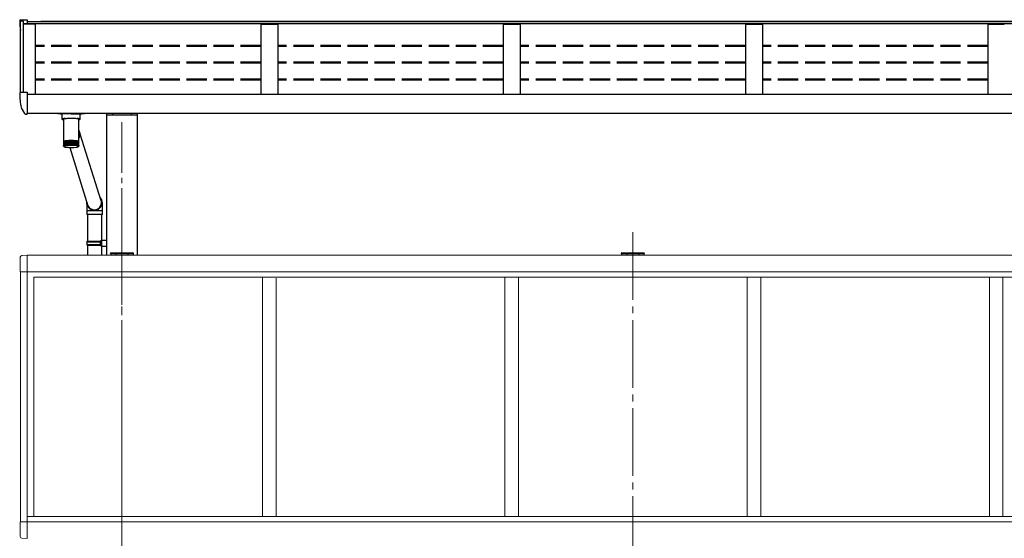
# Model space of a CAD drawing. Extents: x 0 to 22176, y 0 to 35892.
# Drawn here: x 3638 to 6548, y 22020 to 23552 of the extents above; entities that cross this region are included whole.
import ezdxf

# ---------------------------------------------------------------- set-up
doc = ezdxf.new("R2010")
doc.units = 0
doc.linetypes.add('YCENTER_1', pattern=[13, 10, -1, 1, -1])
doc.linetypes.add('YHIDDEN_1', pattern=[4, 3, -1])
for name, color, linetype, lineweight in [('YKK_12', 2, 'CONTINUOUS', 13), ('YKK_13', 4, 'CONTINUOUS', 30), ('YKK_A1', 4, 'CONTINUOUS', 30)]:
    doc.layers.add(name, color=color, linetype=linetype, lineweight=lineweight)

msp = doc.modelspace()

# ---------------------------------------------------------------- linework, layer by layer
at = {"layer": 'YKK_12', "linetype": 'YCENTER_1', "ltscale": 15}
msp.add_line((3939.6, 23249.4), (3939.6, 20005.8), dxfattribs=at)
at = {"layer": 'YKK_12', "linetype": 'YCENTER_1', "ltscale": 20}
for p, q in [((3939.6, 22924.5), (3939.6, 19903.5)), ((5449.6, 22924.5), (5449.6, 19910.4))]:
    msp.add_line(p, q, dxfattribs=at)
at = {"layer": 'YKK_13'}
for p, q in [((3637.6, 23548.2), (3637.6, 23547.8)), ((3640.4, 23551.2), (3650.5, 23551.8)), ((3650.5, 23551.8), (3659.6, 23551.8)), ((3659.6, 23551.8), (3659.6, 23539.3)), ((3637.6, 23334.5), (3637.6, 23334)), ((3640.4, 23337.5), (3650.5, 23338)), ((3650.5, 23338), (3659.6, 23338)), ((3659.6, 23338), (3659.6, 23275.7)), ((3642.1, 23291.9), (3652.1, 23274.5)), ((3659.6, 23292.8), (3659.6, 23292.3)), ((3654.7, 23273), (3658.1, 23273)), ((3658.1, 23273), (3659.6, 23273)), ((3659.6, 23275), (3659.6, 23275.7)), ((3659.6, 23275), (3659.6, 23273)), ((3836.4, 22895.8), (3837.4, 22897.8)), ((3836.4, 22895.8), (3880.4, 22895.8)), ((3836.4, 22895.8), (3836.4, 22887.8)), ((3836.4, 22887.8), (3880.4, 22887.8)), ((3836.4, 22887.8), (3837.4, 22885.8)), ((3837.4, 22897.8), (3880.4, 22897.8)), ((3837.4, 22885.8), (3880.4, 22885.8)), ((3875.9, 22895.8), (3875.5, 22897.8)), ((3875.9, 22887.8), (3875.5, 22885.8)), ((3875.9, 22895.8), (3875.9, 22887.8)), ((3878.4, 22900.3), (3894.4, 22900.8)), ((3878.4, 22898.3), (3878.4, 22900.3)), ((3878.4, 22898.3), (3880.4, 22898.3)), ((3878.4, 22885.3), (3880.4, 22885.3)), ((3878.4, 22883.3), (3878.4, 22885.3)), ((3878.4, 22883.3), (3894.4, 22882.9)), ((3880.4, 22885.3), (3880.4, 22898.3)), ((3880.4, 22897.8), (3880.4, 22897.3)), ((3894.4, 22900.8), (3894.4, 22882.9))]:
    msp.add_line(p, q, dxfattribs=at)
at = {"layer": 'YKK_13', "linetype": 'Continuous'}
for p, q in [((3762.6, 23274.1), (3762.6, 23258)), ((3762.8, 23258.4), (3762.6, 23258)), ((3762.6, 23258), (3762.8, 23257.7)), ((3763.4, 23258.7), (3762.8, 23258.4)), ((3762.8, 23257.7), (3763.4, 23257.4)), ((3789.6, 23274.1), (3763.1, 23274.1)), ((3764.5, 23259), (3763.4, 23258.7)), ((3763.4, 23257.4), (3764.5, 23257.1)), ((3765.9, 23259.3), (3764.5, 23259)), ((3764.5, 23257.1), (3765.9, 23256.8)), ((3767.6, 23259.6), (3765.9, 23259.3)), ((3765.9, 23256.8), (3766.7, 23256.6)), ((3766.7, 23258.2), (3767, 23258.5)), ((3766.7, 23258), (3766.7, 23258.2)), ((3766.7, 23258), (3766.7, 23193.1)), ((3767, 23258.5), (3767.7, 23258.9)), ((3769.6, 23259.8), (3767.6, 23259.6)), ((3767.7, 23258.9), (3768.7, 23259.3)), ((3768.7, 23259.3), (3770, 23259.6)), ((3771.9, 23259.9), (3769.6, 23259.8)), ((3770, 23259.6), (3771.7, 23259.9)), ((3771.7, 23259.9), (3773.6, 23260.2)), ((3771.9, 23259.9), (3771.9, 23259.9)), ((3773.6, 23260.2), (3775.8, 23260.4)), ((3775.8, 23260.4), (3778.2, 23260.6)), ((3778.2, 23260.6), (3780.8, 23260.8)), ((3780.8, 23260.8), (3783.5, 23260.9)), ((3783.5, 23260.9), (3786.3, 23261)), ((3786.3, 23261), (3789.2, 23261)), ((3789.2, 23261), (3792.1, 23261)), ((3789.6, 23274.1), (3816.1, 23274.1)), ((3792.1, 23261), (3794.9, 23260.9)), ((3794.9, 23260.9), (3797.6, 23260.8)), ((3797.6, 23260.8), (3800.3, 23260.7)), ((3800.3, 23260.7), (3802.7, 23260.5)), ((3802.7, 23260.5), (3805, 23260.3)), ((3805, 23260.3), (3807, 23260)), ((3807, 23260), (3808.7, 23259.7)), ((3809.6, 23259.8), (3807.3, 23259.9)), ((3807.3, 23259.9), (3807.3, 23259.9)), ((3808.7, 23259.7), (3810.1, 23259.4)), ((3811.6, 23259.6), (3809.6, 23259.8)), ((3810.1, 23259.4), (3811.2, 23259)), ((3811.2, 23259), (3812, 23258.6)), ((3813.3, 23259.3), (3811.6, 23259.6)), ((3812, 23258.6), (3812.4, 23258.3)), ((3812.4, 23258.3), (3812.5, 23258)), ((3812.5, 23223.7), (3812.5, 23258)), ((3812.5, 23256.6), (3813.3, 23256.8)), ((3814.7, 23259), (3813.3, 23259.3)), ((3813.3, 23256.8), (3814.7, 23257.1)), ((3815.8, 23258.7), (3814.7, 23259)), ((3814.7, 23257.1), (3815.8, 23257.4)), ((3816.4, 23258.4), (3815.8, 23258.7)), ((3815.8, 23257.4), (3816.4, 23257.7)), ((3816.6, 23258), (3816.4, 23258.4)), ((3816.4, 23257.7), (3816.6, 23258)), ((3816.6, 23258), (3816.6, 23274.1)), ((3814.7, 23220.3), (3812.5, 23226.2)), ((3766.7, 23193.1), (3766.7, 23191.6)), ((3768.9, 23192.9), (3768.9, 23180)), ((3768.9, 23192.9), (3768.9, 23192.9)), ((3768.9, 23192.9), (3768.9, 23192.9)), ((3768.9, 23192.9), (3768.9, 23192.9)), ((3769.6, 23192.9), (3769.6, 23179.2)), ((3769.8, 23193.1), (3769.8, 23180.2)), ((3770.5, 23193.1), (3770.5, 23179.4)), ((3770.8, 23193.3), (3770.8, 23180.3)), ((3770.8, 23193.3), (3770.8, 23193.3)), ((3770.8, 23193.3), (3770.8, 23193.3)), ((3770.8, 23193.3), (3770.9, 23193.3)), ((3770.9, 23193.3), (3770.9, 23193.3)), ((3771.6, 23193.4), (3771.6, 23179.6)), ((3772, 23193.5), (3772, 23180.5)), ((3772, 23193.5), (3772, 23193.5)), ((3772, 23193.5), (3772, 23193.5)), ((3772, 23193.5), (3772.1, 23193.5)), ((3772.1, 23193.5), (3772.1, 23193.5)), ((3772.9, 23193.6), (3772.9, 23179.8)), ((3773.4, 23193.7), (3773.4, 23180.6)), ((3773.4, 23193.7), (3773.4, 23193.7)), ((3773.4, 23193.7), (3773.4, 23193.7)), ((3773.4, 23193.7), (3773.4, 23193.7)), ((3773.4, 23193.7), (3773.4, 23193.7)), ((3773.4, 23193.7), (3773.5, 23193.7)), ((3774.2, 23193.7), (3774.2, 23180)), ((3774.8, 23193.9), (3774.8, 23180.7)), ((3775.7, 23193.9), (3775.7, 23180.2)), ((3776.4, 23194), (3776.4, 23180.7)), ((3777.3, 23194), (3777.3, 23180.3)), ((3778, 23194.1), (3778, 23180.8)), ((3779, 23194.2), (3779, 23180.5)), ((3779.8, 23194.3), (3779.8, 23180.9)), ((3780.7, 23194.3), (3780.7, 23180.6)), ((3781.6, 23194.4), (3781.6, 23180.9)), ((3782.5, 23194.4), (3782.5, 23180.7)), ((3783.4, 23194.4), (3783.4, 23180.9)), ((3784.4, 23194.5), (3784.4, 23180.7)), ((3785.3, 23194.5), (3785.3, 23180.9)), ((3786.3, 23194.5), (3786.3, 23180.8)), ((3787.3, 23194.5), (3787.3, 23180.8)), ((3788.3, 23194.5), (3788.3, 23180.8)), ((3789.2, 23194.5), (3789.2, 23180.8)), ((3790.2, 23194.5), (3790.2, 23180.8)), ((3791.2, 23194.5), (3791.2, 23180.8)), ((3792.2, 23180.8), (3792.2, 23194.5)), ((3793.1, 23194.5), (3793.1, 23180.8)), ((3794.1, 23180.8), (3794.1, 23194.5)), ((3795, 23194.4), (3795, 23180.7)), ((3796, 23180.9), (3796, 23194.4)), ((3796.9, 23194.4), (3796.9, 23180.7)), ((3797.6, 23194.4), (3797.6, 23194.4)), ((3797.6, 23194.4), (3797.7, 23194.4)), ((3797.7, 23194.4), (3797.8, 23194.4)), ((3797.8, 23194.4), (3797.8, 23194.4)), ((3797.8, 23194.4), (3797.9, 23194.4)), ((3797.9, 23194.4), (3797.9, 23194.4)), ((3797.9, 23194.4), (3797.9, 23194.3)), ((3797.9, 23180.9), (3797.9, 23194.3)), ((3798.7, 23194.3), (3798.7, 23180.6)), ((3799.7, 23180.9), (3799.7, 23194.2)), ((3800.5, 23194.2), (3800.5, 23180.5)), ((3801.4, 23180.8), (3801.4, 23194.1)), ((3802.1, 23194), (3802.1, 23180.3)), ((3803.1, 23180.7), (3803.1, 23194)), ((3803.7, 23193.9), (3803.7, 23180.2)), ((3804.4, 23193.9), (3804.5, 23193.9)), ((3804.5, 23193.9), (3804.5, 23193.9)), ((3804.5, 23193.9), (3804.6, 23193.9)), ((3804.6, 23193.9), (3804.6, 23193.8)), ((3804.6, 23180.6), (3804.6, 23193.8)), ((3804.6, 23193.8), (3804.6, 23193.8)), ((3805.2, 23193.7), (3805.2, 23180)), ((3806, 23180.5), (3806, 23193.7)), ((3806.5, 23193.5), (3806.5, 23179.8)), ((3807.2, 23193.5), (3807.3, 23193.5)), ((3807.3, 23180.4), (3807.3, 23193.5)), ((3807.3, 23193.5), (3807.3, 23193.5)), ((3807.3, 23193.5), (3807.3, 23193.5)), ((3807.3, 23193.5), (3807.3, 23193.5)), ((3807.7, 23193.3), (3807.7, 23179.6)), ((3808.4, 23193.3), (3808.5, 23193.3)), ((3808.5, 23180.3), (3808.5, 23193.3)), ((3808.5, 23193.3), (3808.5, 23193.3)), ((3808.5, 23193.3), (3808.5, 23193.3)), ((3808.5, 23193.3), (3808.5, 23193.3)), ((3808.8, 23193.1), (3808.8, 23179.4)), ((3809.6, 23180.2), (3809.6, 23193.1)), ((3809.7, 23192.9), (3809.7, 23179.2)), ((3810.4, 23192.9), (3810.4, 23192.8)), ((3810.4, 23192.8), (3810.5, 23192.8)), ((3810.5, 23180), (3810.5, 23192.8)), ((3810.5, 23192.8), (3810.5, 23192.8)), ((3812.5, 23193.1), (3812.5, 23220)), ((3812.5, 23191.6), (3812.5, 23193.1)), ((3878.7, 23017), (3816, 23214)), ((3766.7, 23191.6), (3766.7, 23179.2)), ((3766.7, 23191.6), (3766.7, 23191.6)), ((3766.7, 23191.6), (3766.7, 23191.6)), ((3766.8, 23191.9), (3766.8, 23179.4)), ((3766.8, 23191.9), (3766.8, 23191.9)), ((3767.1, 23192.1), (3767.1, 23179.6)), ((3767.1, 23192.1), (3767.1, 23192.1)), ((3767.2, 23178.2), (3767.2, 23178)), ((3767.3, 23178.6), (3767.3, 23178.2)), ((3767.5, 23192.4), (3767.5, 23180)), ((3767.5, 23192.4), (3767.5, 23192.4)), ((3767.5, 23192.4), (3767.5, 23192.4)), ((3767.5, 23180), (3767.5, 23179.7)), ((3767.7, 23179), (3767.7, 23178.5)), ((3768.1, 23192.6), (3768.1, 23179.9)), ((3768.1, 23192.6), (3768.1, 23192.6)), ((3768.1, 23192.6), (3768.1, 23192.6)), ((3768.1, 23179.6), (3768.1, 23178.7)), ((3768.8, 23192.7), (3768.8, 23179)), ((3768.8, 23192.7), (3768.8, 23192.7)), ((3768.8, 23192.7), (3768.9, 23192.7)), ((3785.9, 23174.5), (3839.3, 23002.4)), ((3810.5, 23192.7), (3810.5, 23178.9)), ((3810.5, 23192.7), (3810.5, 23192.7)), ((3810.5, 23192.7), (3810.5, 23192.7)), ((3811.1, 23179.4), (3811.1, 23178.7)), ((3811.2, 23179.9), (3811.2, 23192.6)), ((3811.2, 23192.6), (3811.2, 23192.6)), ((3811.2, 23192.6), (3811.2, 23192.6)), ((3811.6, 23178.9), (3811.6, 23178.5)), ((3811.7, 23192.4), (3811.8, 23192.4)), ((3811.8, 23192.4), (3811.8, 23192.3)), ((3811.8, 23179.7), (3811.8, 23192.3)), ((3811.9, 23178.5), (3811.9, 23178.2)), ((3812, 23178.1), (3812, 23177.9)), ((3812.1, 23177.9), (3812.2, 23178)), ((3812.2, 23179.7), (3812.2, 23192.1)), ((3812.2, 23192.1), (3812.2, 23192.1)), ((3812.4, 23179.5), (3812.4, 23191.8)), ((3812.4, 23191.8), (3812.4, 23191.8)), ((3812.5, 23179.2), (3812.5, 23191.6)), ((3837.7, 23006.1), (3837.8, 23006.6)), ((3836.4, 22986.8), (3836.4, 22976.8)), ((3858.7, 22986.8), (3836.4, 22986.8)), ((3858.7, 22976.8), (3836.4, 22976.8)), ((3838.4, 22976.8), (3838.4, 22897.8)), ((3882.4, 22986.8), (3858.7, 22986.8)), ((3882.4, 22976.8), (3858.7, 22976.8)), ((3880.4, 22900.4), (3880.4, 22976.8)), ((3882.4, 22976.8), (3882.4, 22986.8)), ((3838.4, 22885.8), (3838.4, 22855.8)), ((3880.4, 22855.8), (3880.4, 22883.3)), ((3906.1, 22860.8), (3906.2, 22862.4)), ((3907.6, 22860.8), (3906.1, 22860.8)), ((3907.2, 22863.3), (3907.7, 22863.3)), ((3907.6, 22860.8), (3971.6, 22860.8)), ((3907.7, 22863.3), (3971.5, 22863.3)), ((3971.5, 22863.3), (3972, 22863.3)), ((3973.1, 22860.8), (3971.6, 22860.8)), ((3973, 22862.4), (3973.1, 22860.8)), ((5416.1, 22860.8), (5416.2, 22862.4)), ((5417.6, 22860.8), (5416.1, 22860.8)), ((5417.2, 22863.3), (5417.7, 22863.3)), ((5417.6, 22860.8), (5481.6, 22860.8)), ((5417.7, 22863.3), (5481.5, 22863.3)), ((5481.5, 22863.3), (5482, 22863.3)), ((5483.1, 22860.8), (5481.6, 22860.8)), ((5483, 22862.4), (5483.1, 22860.8))]:
    msp.add_line(p, q, dxfattribs=at)
at = {"layer": 'YKK_13', "linetype": 'Continuous', "lineweight": 13, "ltscale": 0.5}
for p, q in [((3639.1, 22850), (3639.1, 22807.1)), ((3659.6, 22856.3), (3644.3, 22855.5)), ((3659.6, 22807.1), (3639.1, 22807.1)), ((3659.6, 22068.5), (3639.1, 22068.5)), ((3639.1, 22025.6), (3639.1, 22068.5)), ((3659.6, 22019.3), (3644.3, 22020.1))]:
    msp.add_line(p, q, dxfattribs=at)
at = {"layer": 'YKK_13'}
for centre, radius, start, end in [((3640.6, 23548.2), 3, 93, 180), ((3839.6, 23547.8), 202, 180, 188.069), ((3640.6, 23334.5), 3, 93, 180), ((3839.6, 23334), 202, 180, 191.9021), ((3643.4, 23292.7), 1.5, 191.9021, 210), ((3654.7, 23276), 3, 210, 270)]:
    msp.add_arc(centre, radius, start, end, dxfattribs=at)
at = {"layer": 'YKK_13', "linetype": 'Continuous'}
for centre, radius, start, end in [((3772, 23181.5), 11.8, 105.2257, 109.1793), ((3774, 23174), 19.5, 102.4606, 105.2812), ((3769.4, 23190.3), 2.63, 85.2921, 99.9481), ((3774.1, 23175.5), 18, 103.9424, 104.5794), ((3776.3, 23164.1), 29.7, 100.358, 102.49), ((3770.3, 23190.3), 2.87, 85.0064, 98.8104), ((3769.8, 23193), 0.078, 86.4877, 144.8946), ((3776.3, 23165.7), 28.1, 101.3232, 101.9541), ((3778.5, 23151.8), 42.2, 98.6883, 100.3748), ((3771.3, 23190.3), 3.04, 84.604, 97.8503), ((3778.6, 23153.5), 40.4, 99.3656, 99.9483), ((3780.7, 23137.4), 56.8, 97.3146, 98.6987), ((3772.5, 23190.4), 3.15, 84.0955, 97.0344), ((3780.8, 23139.1), 55.1, 97.8194, 98.3461), ((3782.8, 23121.4), 73, 96.1501, 97.3213), ((3773.9, 23190.6), 3.17, 83.482, 96.3405), ((3782.9, 23122.8), 71.4, 96.4498, 97.0216), ((3775, 23193.6), 0.268, 85.0111, 126.0217), ((3784.6, 23104.3), 90.1, 95.1371, 96.1546), ((3775.3, 23190.8), 3.13, 82.7566, 95.7559), ((3784.7, 23106.2), 88.2, 95.3975, 95.8943), ((3776.6, 23193.7), 0.363, 86.1285, 121.8173), ((3786.2, 23087), 107.5, 94.2358, 95.1403), ((3776.9, 23191.1), 3, 81.904, 95.2758), ((3786.3, 23089.2), 105.2, 94.4673, 94.9089), ((3778.2, 23193.8), 0.383, 82.8864, 122.4139), ((3787.5, 23070.2), 124.4, 93.4175, 94.2382), ((3778.5, 23191.4), 2.81, 80.8996, 94.9037), ((3787.5, 23072.7), 121.7, 93.6275, 94.0282), ((3780, 23193.8), 0.496, 84.0376, 118.9645), ((3788.4, 23054.6), 139.9, 92.6606, 93.4193), ((3780.3, 23191.8), 2.56, 79.7057, 94.653), ((3788.4, 23057.6), 136.9, 92.8547, 93.2252), ((3781.8, 23193.8), 0.625, 84.8217, 116.1595), ((3789, 23041.2), 153.4, 91.9483, 92.662), ((3782.1, 23192.2), 2.27, 78.2663, 94.5512), ((3789, 23044.4), 150.1, 92.1309, 92.4794), ((3783.7, 23193.7), 0.769, 85.3319, 113.853), ((3789.4, 23030.6), 164, 91.2671, 91.9495), ((3784, 23192.6), 1.94, 76.4963, 94.6475), ((3789.4, 23034), 160.5, 91.4417, 91.7749), ((3785.7, 23193.9), 0.706, 81.4389, 116.134), ((3789.6, 23023.2), 171.4, 90.6053, 91.2681), ((3785.9, 23193), 1.61, 74.2636, 95.0278), ((3789.6, 23026.8), 167.7, 90.7749, 91.0986), ((3787.6, 23193.7), 0.858, 82.3554, 113.7579), ((3787.9, 23193.3), 1.28, 71.3528, 95.8447), ((3789.6, 23019.6), 175, 89.9526, 90.6063), ((3789.6, 23023.3), 171.2, 90.1198, 90.439), ((3789.6, 23193.6), 1.01, 82.9012, 111.9512), ((3789.9, 23193.6), 0.969, 67.3924, 97.3814), ((3789.6, 23019.9), 174.7, 89.2992, 89.9536), ((3789.6, 23023.6), 171, 89.4666, 89.7862), ((3791.6, 23193.3), 1.33, 84.3087, 108.1744), ((3789.6, 23024.1), 170.5, 88.6352, 89.3002), ((3791.8, 23193.8), 0.835, 65.9285, 97.7564), ((3789.6, 23027.7), 166.9, 88.8053, 89.13), ((3793.6, 23192.9), 1.66, 85.0493, 105.3793), ((3793.8, 23193.9), 0.686, 63.482, 98.723), ((3789.8, 23031.9), 162.7, 87.95, 88.6363), ((3789.8, 23035.3), 159.2, 88.1256, 88.4607), ((3795.5, 23192.5), 1.99, 85.3813, 103.224), ((3790.2, 23043), 151.6, 87.232, 87.9513), ((3795.8, 23193.9), 0.55, 60.464, 100.1044), ((3790.2, 23046.2), 148.4, 87.416, 87.7673), ((3797.4, 23192.1), 2.31, 85.4449, 101.5084), ((3790.9, 23056.8), 137.8, 86.467, 87.2335), ((3790.9, 23059.6), 134.9, 86.6631, 87.0374), ((3799.2, 23191.7), 2.6, 85.3193, 100.1087), ((3791.9, 23072.5), 122, 85.6375, 86.4689), ((3799.5, 23193.8), 0.478, 60.5823, 96.103), ((3791.8, 23075.1), 119.4, 85.8502, 86.2562), ((3800.9, 23191.4), 2.84, 85.0498, 98.9451), ((3793.2, 23089.5), 105, 84.7213, 85.64), ((3801.2, 23193.8), 0.368, 57.0255, 97.3164), ((3793.1, 23091.6), 102.8, 84.9563, 85.405), ((3802.6, 23191), 3.02, 84.6615, 97.9645), ((3794.8, 23106.8), 87.6, 83.6878, 84.7247), ((3802.9, 23193.7), 0.304, 54.8515, 96.7878), ((3794.7, 23108.6), 85.7, 83.9531, 84.4594), ((3804.1, 23190.8), 3.14, 84.1664, 97.1315), ((3796.7, 23123.7), 70.6, 82.4949, 83.6926), ((3796.5, 23125.2), 69.1, 82.8014, 83.3862), ((3805.5, 23190.6), 3.18, 83.5665, 96.4229), ((3798.8, 23139.6), 54.6, 81.0809, 82.502), ((3805.9, 23193.5), 0.203, 50.4507, 94.2741), ((3798.7, 23141.5), 52.6, 81.4412, 81.9784), ((3806.8, 23190.4), 3.14, 82.856, 95.8248), ((3801, 23153.7), 40.3, 79.3518, 81.0919), ((3800.9, 23155.4), 38.5, 79.7916, 80.3819), ((3808, 23190.3), 3.02, 82.0209, 95.3313), ((3803.2, 23165.7), 28.1, 77.157, 79.37), ((3803.2, 23167.3), 26.4, 77.7119, 78.3491), ((3809.1, 23190.3), 2.84, 81.0377, 94.9449), ((3805.4, 23175.3), 18.3, 74.2394, 77.189), ((3809.5, 23193), 0.0728, 33.663, 93.8203), ((3805.4, 23176.7), 16.8, 74.9724, 75.6005), ((3810, 23190.3), 2.59, 79.8707, 94.6775), ((3807.5, 23182.4), 10.9, 70.1262, 74.3007), ((3794, 23212.7), 22.1, 327.0582, 20.2649), ((3767.2, 23191.6), 0.488, 142.4385, 175.6719), ((3766.8, 23191.5), 0.164, 92.813, 130.0899), ((3767.7, 23191.2), 1.17, 124.1585, 142.6313), ((3767.1, 23191.2), 0.691, 89.7606, 112.2988), ((3768.7, 23189.7), 2.95, 114.7765, 124.7398), ((3767.5, 23190.8), 1.44, 88.4848, 105.6656), ((3767.7, 23177.9), 0.469, 150.8908, 167.2195), ((3767.6, 23177.9), 0.431, 187.3371, 204.6121), ((3768.2, 23177.5), 1.14, 128.8925, 137.8973), ((3768.1, 23178.2), 0.993, 218.8728, 228.7698), ((3770.2, 23186.7), 6.34, 109.0639, 115.0399), ((3768, 23190.5), 1.98, 86.1184, 103.0604), ((3769.2, 23176), 2.89, 117.3314, 122.1848), ((3768.6, 23190.3), 2.35, 85.4382, 101.3138), ((3770.6, 23173), 6.21, 110.5954, 113.5084), ((3772.4, 23168), 11.5, 106.2384, 108.1666), ((3774.4, 23160.7), 19.1, 103.1828, 104.559), ((3776.5, 23151), 29.1, 100.9037, 101.9442), ((3778.8, 23138.9), 41.4, 99.12, 99.9432), ((3789.7, 23061.6), 118.4, 81.9869, 98.6854), ((3780.9, 23124.8), 55.6, 97.6688, 98.3445), ((3782.9, 23109.1), 71.4, 96.4498, 97.0216), ((3789.5, 23306.1), 131.6, 263.7594, 276.613), ((3784.7, 23092.5), 88.2, 95.3975, 95.8943), ((3786.3, 23075.5), 105.2, 94.4673, 94.9089), ((3787.5, 23059), 121.7, 93.6275, 94.0282), ((3788.4, 23043.9), 136.9, 92.8547, 93.2252), ((3789, 23030.7), 150.1, 92.1309, 92.4794), ((3789.4, 23020.3), 160.5, 91.4417, 91.7749), ((3789.6, 23013.1), 167.7, 90.7749, 91.0986), ((3789.6, 23009.6), 171.2, 90.1198, 90.439), ((3789.6, 23009.9), 171, 89.4666, 89.7862), ((3789.6, 23013.9), 166.9, 88.8053, 89.13), ((3789.8, 23021.6), 159.2, 88.1256, 88.4607), ((3790.2, 23032.5), 148.4, 87.416, 87.7673), ((3790.9, 23045.9), 134.9, 86.6631, 87.0374), ((3791.8, 23061.4), 119.4, 85.8502, 86.2562), ((3793.1, 23077.9), 102.8, 84.9563, 85.405), ((3794.7, 23094.9), 85.7, 83.9531, 84.4594), ((3796.5, 23111.5), 69.1, 82.8014, 83.3862), ((3798.6, 23127), 53.4, 81.4446, 82.1383), ((3800.7, 23140.8), 39.5, 79.7972, 80.6465), ((3803, 23152.5), 27.5, 77.7235, 78.8034), ((3805.1, 23161.9), 17.9, 74.9946, 76.4337), ((3807.1, 23168.9), 10.6, 71.1955, 73.2313), ((3810.7, 23190.4), 2.31, 78.4667, 94.5545), ((3808.8, 23173.6), 5.62, 65.5029, 68.6176), ((3809.2, 23187.2), 5.74, 63.8651, 70.2555), ((3811.3, 23190.5), 1.91, 76.6222, 93.5713), ((3810.2, 23176.3), 2.55, 56.1149, 61.3872), ((3810.6, 23190), 2.61, 53.339, 64.163), ((3811, 23178.3), 1.14, 308.8925, 317.8973), ((3811.8, 23191.1), 1.11, 71.9371, 93.0302), ((3811.1, 23177.6), 0.993, 38.8728, 48.7698), ((3811.5, 23177.9), 0.469, 330.8908, 347.2195), ((3811.6, 23177.9), 0.431, 7.3371, 24.6121), ((3811.6, 23191.3), 1.02, 33.675, 53.9676), ((3812.2, 23191.4), 0.501, 63.8771, 92.3888), ((3812, 23191.6), 0.449, 358.4234, 33.5258), ((3812.4, 23191.5), 0.0939, 39.3542, 90.2111), ((3858.3, 23011.9), 22.9, 269.6816, 41.0028), ((3858.3, 23011.9), 21.3, 269.7075, 27.1486), ((3858.1, 23011.8), 22.8, 176.3703, 270.1969), ((3858.1, 23011.8), 21.3, 189.4447, 270.1434), ((3907.2, 22862.3), 1, 90, 176.5), ((3972, 22862.3), 1, 3.5, 90), ((5417.2, 22862.3), 1, 90, 176.5), ((5482, 22862.3), 1, 3.5, 90)]:
    msp.add_arc(centre, radius, start, end, dxfattribs=at)
at = {"layer": 'YKK_13', "linetype": 'Continuous', "lineweight": 13, "ltscale": 0.5}
for centre, start, end in [((3644.6, 22850), 93, 180), ((3644.6, 22025.6), 180, 267)]:
    msp.add_arc(centre, 5.5, start, end, dxfattribs=at)
at = {"layer": 'YKK_13', "linetype": 'Continuous'}
for centre, major_axis, ratio, start_param, end_param in [((3763.1, 23275.8), (16, 0), 0.107499, 3.448562, 4.712389), ((3816.1, 23275.8), (-16, 0), 0.107499, 1.570796, 2.834623), ((3789.6, 23222), (22.7, 4.1), 0.764845, -0.218133, -0.137152), ((3789.6, 23222), (-5, 27.5), 0.814098, 4.494256, 4.575237), ((3859, 23009.7), (-16.3, 13.3), 0.99721, 1.039585, 1.157311), ((3859, 23009.7), (-16.3, 13.3), 0.99721, 4.068598, 4.181178)]:
    msp.add_ellipse(centre, major_axis=major_axis, ratio=ratio, start_param=start_param, end_param=end_param, dxfattribs=at)
for points, knots in [([(3767.2, 23177.9), (3767.1, 23178), (3766.9, 23178.2), (3766.7, 23178.7), (3766.7, 23179.1), (3766.7, 23179.2), (3766.7, 23179.2)], [0, 0, 0, 0, 0.251358, 0.638991, 0.994192, 1, 1, 1, 1]), ([(3766.7, 23179.2), (3766.7, 23179.2), (3766.7, 23179), (3766.8, 23178.6), (3767, 23178.2), (3767.2, 23178), (3767.2, 23178)], [0, 0, 0, 0, 0.005812, 0.52705, 0.841294, 1, 1, 1, 1]), ([(3766.8, 23179.2), (3766.8, 23179.3), (3766.8, 23179.4), (3766.8, 23179.5), (3766.8, 23179.5)], [0, 0, 0, 0, 0.971554, 1, 1, 1, 1]), ([(3766.8, 23179.5), (3766.8, 23179.5), (3766.8, 23179.3), (3766.9, 23178.9), (3767.1, 23178.5), (3767.3, 23178.3), (3767.3, 23178.2)], [0, 0, 0, 0, 0.0058123, 0.5270501, 0.8412933, 1, 1, 1, 1]), ([(3766.9, 23178.2), (3767, 23178.1), (3767, 23178.1), (3767, 23178), (3767, 23178)], [0, 0, 0, 0, 0.344845, 1, 1, 1, 1]), ([(3766.9, 23178.2), (3767, 23178.1), (3767.1, 23177.9), (3767.2, 23177.8), (3767.2, 23177.7)], [0, 0, 0, 0, 0.564923, 1, 1, 1, 1]), ([(3767.5, 23178.4), (3767.4, 23178.5), (3767.2, 23178.7), (3767.1, 23179.2), (3767.1, 23179.6), (3767.1, 23179.7), (3767.1, 23179.8)], [0, 0, 0, 0, 0.2513494, 0.6389786, 0.9941917, 1, 1, 1, 1]), ([(3767.1, 23179.8), (3767.1, 23179.7), (3767.1, 23179.5), (3767.2, 23179.2), (3767.4, 23178.7), (3767.6, 23178.6), (3767.7, 23178.5)], [0, 0, 0, 0, 0.0058123, 0.52705, 0.8412922, 1, 1, 1, 1]), ([(3767.9, 23178.6), (3767.8, 23178.7), (3767.6, 23179), (3767.5, 23179.5), (3767.5, 23179.8), (3767.5, 23180), (3767.5, 23180)], [0, 0, 0, 0, 0.2513416, 0.6389669, 0.9941917, 1, 1, 1, 1]), ([(3767.5, 23180), (3767.5, 23180), (3767.5, 23179.8), (3767.7, 23179.4), (3767.9, 23179), (3768.1, 23178.8), (3768.1, 23178.7)], [0, 0, 0, 0, 0.005812, 0.52705, 0.841291, 1, 1, 1, 1]), ([(3767.7, 23177.2), (3767.8, 23177.2), (3768, 23177), (3768.6, 23176.7), (3769.5, 23176.3), (3770.7, 23176), (3772.2, 23175.7), (3773.6, 23175.4), (3774.6, 23175.3), (3775, 23175.3)], [0, 0, 0, 0, 0.026754, 0.15042, 0.327033, 0.522676, 0.708666, 0.904614, 1, 1, 1, 1]), ([(3768.4, 23178.9), (3768.4, 23179), (3768.2, 23179.2), (3768.1, 23179.7), (3768.1, 23180.1), (3768.1, 23180.3), (3768.1, 23180.3)], [0, 0, 0, 0, 0.251331, 0.638951, 0.994192, 1, 1, 1, 1]), ([(3768.1, 23180.3), (3768.1, 23180.3), (3768.2, 23180), (3768.3, 23179.7), (3768.6, 23179.2), (3768.7, 23179), (3768.8, 23179)], [0, 0, 0, 0, 0.005812, 0.52705, 0.841289, 1, 1, 1, 1]), ([(3769.1, 23179.1), (3769.1, 23179.2), (3768.9, 23179.5), (3768.8, 23180), (3768.9, 23180.3), (3768.9, 23180.5), (3768.9, 23180.5)], [0, 0, 0, 0, 0.251317, 0.6389299, 0.9941917, 1, 1, 1, 1]), ([(3768.9, 23180.5), (3768.9, 23180.5), (3769, 23180.3), (3769.1, 23179.9), (3769.4, 23179.5), (3769.5, 23179.3), (3769.6, 23179.2)], [0, 0, 0, 0, 0.005812, 0.52705, 0.841286, 1, 1, 1, 1]), ([(3770, 23179.3), (3770, 23179.4), (3769.8, 23179.7), (3769.7, 23180.2), (3769.8, 23180.5), (3769.8, 23180.7), (3769.8, 23180.7)], [0, 0, 0, 0, 0.251299, 0.638903, 0.994192, 1, 1, 1, 1]), ([(3769.8, 23180.7), (3769.8, 23180.7), (3769.9, 23180.5), (3770.1, 23180.1), (3770.3, 23179.7), (3770.5, 23179.5), (3770.5, 23179.4)], [0, 0, 0, 0, 0.005812, 0.52705, 0.841282, 1, 1, 1, 1]), ([(3771, 23179.5), (3771, 23179.6), (3770.8, 23179.9), (3770.8, 23180.4), (3770.9, 23180.8), (3770.9, 23180.9), (3770.9, 23180.9)], [0, 0, 0, 0, 0.251276, 0.638868, 0.994192, 1, 1, 1, 1]), ([(3770.9, 23180.9), (3770.9, 23180.9), (3771, 23180.7), (3771.2, 23180.3), (3771.4, 23179.9), (3771.6, 23179.7), (3771.6, 23179.6)], [0, 0, 0, 0, 0.005812, 0.52705, 0.841278, 1, 1, 1, 1]), ([(3772.2, 23179.7), (3772.2, 23179.9), (3772, 23180.1), (3772, 23180.6), (3772.1, 23181), (3772.1, 23181.1), (3772.1, 23181.2)], [0, 0, 0, 0, 0.251237, 0.63881, 0.994192, 1, 1, 1, 1]), ([(3772.1, 23181.2), (3772.1, 23181.1), (3772.2, 23180.9), (3772.4, 23180.5), (3772.7, 23180.1), (3772.8, 23179.9), (3772.9, 23179.8)], [0, 0, 0, 0, 0.005812, 0.52705, 0.841273, 1, 1, 1, 1]), ([(3773.5, 23179.9), (3773.5, 23180), (3773.3, 23180.3), (3773.4, 23180.8), (3773.4, 23181.2), (3773.5, 23181.3), (3773.5, 23181.3)], [0, 0, 0, 0, 0.251269, 0.638858, 0.994192, 1, 1, 1, 1]), ([(3773.5, 23181.3), (3773.5, 23181.3), (3773.6, 23181.1), (3773.8, 23180.7), (3774.1, 23180.3), (3774.2, 23180.1), (3774.2, 23180)], [0, 0, 0, 0, 0.005812, 0.52705, 0.841279, 1, 1, 1, 1]), ([(3774.9, 23180.1), (3774.9, 23180.2), (3774.8, 23180.5), (3774.8, 23181), (3774.9, 23181.3), (3775, 23181.5), (3775, 23181.5)], [0, 0, 0, 0, 0.251293, 0.638895, 0.994192, 1, 1, 1, 1]), ([(3775, 23181.5), (3775, 23181.5), (3775.1, 23181.3), (3775.3, 23180.9), (3775.5, 23180.5), (3775.7, 23180.3), (3775.7, 23180.2)], [0, 0, 0, 0, 0.0058123, 0.52705, 0.8412832, 1, 1, 1, 1]), ([(3776.5, 23180.3), (3776.4, 23180.4), (3776.3, 23180.7), (3776.4, 23181.1), (3776.5, 23181.5), (3776.6, 23181.7), (3776.6, 23181.7)], [0, 0, 0, 0, 0.251313, 0.638923, 0.994192, 1, 1, 1, 1]), ([(3776.6, 23181.7), (3776.6, 23181.7), (3776.7, 23181.4), (3776.9, 23181.1), (3777.1, 23180.6), (3777.2, 23180.4), (3777.3, 23180.3)], [0, 0, 0, 0, 0.0058123, 0.52705, 0.8412865, 1, 1, 1, 1]), ([(3778.1, 23180.4), (3778.1, 23180.5), (3778, 23180.8), (3778.1, 23181.3), (3778.2, 23181.6), (3778.3, 23181.8), (3778.3, 23181.8)], [0, 0, 0, 0, 0.251328, 0.638946, 0.994192, 1, 1, 1, 1]), ([(3778.3, 23181.8), (3778.3, 23181.8), (3778.4, 23181.6), (3778.6, 23181.2), (3778.8, 23180.7), (3778.9, 23180.5), (3779, 23180.5)], [0, 0, 0, 0, 0.0058123, 0.52705, 0.8412891, 1, 1, 1, 1]), ([(3779.8, 23180.5), (3779.8, 23180.6), (3779.7, 23180.9), (3779.8, 23181.4), (3780, 23181.8), (3780, 23181.9), (3780, 23181.9)], [0, 0, 0, 0, 0.251339, 0.638963, 0.994192, 1, 1, 1, 1]), ([(3780, 23181.9), (3780, 23181.9), (3780.2, 23181.7), (3780.4, 23181.3), (3780.6, 23180.9), (3780.7, 23180.7), (3780.7, 23180.6)], [0, 0, 0, 0, 0.005812, 0.52705, 0.841291, 1, 1, 1, 1]), ([(3781.6, 23180.6), (3781.6, 23180.7), (3781.5, 23181), (3781.7, 23181.5), (3781.8, 23181.9), (3781.9, 23182), (3781.9, 23182)], [0, 0, 0, 0, 0.251348, 0.638976, 0.994192, 1, 1, 1, 1]), ([(3781.9, 23182), (3781.9, 23182), (3782, 23181.8), (3782.2, 23181.4), (3782.5, 23181), (3782.5, 23180.7), (3782.5, 23180.7)], [0, 0, 0, 0, 0.005812, 0.52705, 0.841293, 1, 1, 1, 1]), ([(3783.4, 23180.7), (3783.4, 23180.8), (3783.4, 23181.1), (3783.6, 23181.6), (3783.7, 23181.9), (3783.8, 23182.1), (3783.8, 23182.1)], [0, 0, 0, 0, 0.251354, 0.638985, 0.994192, 1, 1, 1, 1]), ([(3783.8, 23182.1), (3783.8, 23182.1), (3783.9, 23181.9), (3784.1, 23181.5), (3784.3, 23181), (3784.4, 23180.8), (3784.4, 23180.7)], [0, 0, 0, 0, 0.0058123, 0.5270501, 0.8412935, 1, 1, 1, 1]), ([(3785.4, 23180.8), (3785.3, 23180.9), (3785.3, 23181.2), (3785.5, 23181.6), (3785.7, 23182), (3785.8, 23182.2), (3785.8, 23182.2)], [0, 0, 0, 0, 0.251357, 0.63899, 0.994192, 1, 1, 1, 1]), ([(3785.8, 23182.2), (3785.8, 23182.2), (3785.9, 23181.9), (3786.1, 23181.5), (3786.3, 23181.1), (3786.3, 23180.9), (3786.3, 23180.8)], [0, 0, 0, 0, 0.005812, 0.52705, 0.841294, 1, 1, 1, 1]), ([(3787.3, 23180.8), (3787.3, 23180.9), (3787.3, 23181.2), (3787.5, 23181.7), (3787.7, 23182), (3787.7, 23182.2), (3787.7, 23182.2)], [0, 0, 0, 0, 0.251358, 0.638992, 0.994192, 1, 1, 1, 1]), ([(3787.7, 23182.2), (3787.7, 23182.2), (3787.9, 23182), (3788.1, 23181.6), (3788.2, 23181.1), (3788.3, 23180.9), (3788.3, 23180.8)], [0, 0, 0, 0, 0.005812, 0.52705, 0.841294, 1, 1, 1, 1]), ([(3789.2, 23180.8), (3789.2, 23180.9), (3789.3, 23181.2), (3789.5, 23181.7), (3789.7, 23182), (3789.7, 23182.2), (3789.7, 23182.2)], [0, 0, 0, 0, 0.251358, 0.638991, 0.994192, 1, 1, 1, 1]), ([(3789.7, 23182.2), (3789.7, 23182.2), (3789.9, 23182), (3790.1, 23181.6), (3790.2, 23181.1), (3790.2, 23180.9), (3790.2, 23180.8)], [0, 0, 0, 0, 0.0058123, 0.5270501, 0.841294, 1, 1, 1, 1]), ([(3791.2, 23180.8), (3791.2, 23180.9), (3791.3, 23181.2), (3791.5, 23181.7), (3791.6, 23182), (3791.7, 23182.2), (3791.7, 23182.2)], [0, 0, 0, 0, 0.251355, 0.638987, 0.994192, 1, 1, 1, 1]), ([(3791.7, 23182.2), (3791.7, 23182.2), (3791.9, 23181.9), (3792, 23181.6), (3792.2, 23181.1), (3792.2, 23180.9), (3792.2, 23180.8)], [0, 0, 0, 0, 0.005812, 0.52705, 0.841293, 1, 1, 1, 1]), ([(3793.1, 23180.8), (3793.2, 23180.9), (3793.2, 23181.2), (3793.5, 23181.6), (3793.6, 23182), (3793.7, 23182.2), (3793.7, 23182.2)], [0, 0, 0, 0, 0.251349, 0.638979, 0.994192, 1, 1, 1, 1]), ([(3793.7, 23182.2), (3793.7, 23182.2), (3793.8, 23181.9), (3794, 23181.5), (3794.1, 23181), (3794.1, 23180.8), (3794.1, 23180.8)], [0, 0, 0, 0, 0.005812, 0.52705, 0.841292, 1, 1, 1, 1]), ([(3795, 23180.7), (3795.1, 23180.8), (3795.2, 23181.1), (3795.4, 23181.6), (3795.6, 23181.9), (3795.7, 23182.1), (3795.7, 23182.1)], [0, 0, 0, 0, 0.251342, 0.638967, 0.994192, 1, 1, 1, 1]), ([(3795.7, 23182.1), (3795.7, 23182.1), (3795.8, 23181.9), (3795.9, 23181.4), (3796, 23181), (3796, 23180.8), (3796, 23180.7)], [0, 0, 0, 0, 0.005812, 0.52705, 0.841291, 1, 1, 1, 1]), ([(3796.9, 23180.7), (3797, 23180.8), (3797.1, 23181.1), (3797.3, 23181.5), (3797.5, 23181.9), (3797.6, 23182), (3797.6, 23182)], [0, 0, 0, 0, 0.251331, 0.6389509, 0.9941917, 1, 1, 1, 1]), ([(3797.6, 23182), (3797.6, 23182), (3797.7, 23181.8), (3797.8, 23181.4), (3797.9, 23180.9), (3797.9, 23180.7), (3797.9, 23180.6)], [0, 0, 0, 0, 0.005812, 0.52705, 0.841289, 1, 1, 1, 1]), ([(3798.7, 23180.6), (3798.8, 23180.7), (3798.9, 23181), (3799.2, 23181.4), (3799.3, 23181.8), (3799.4, 23181.9), (3799.4, 23181.9)], [0, 0, 0, 0, 0.251317, 0.63893, 0.994192, 1, 1, 1, 1]), ([(3799.4, 23181.9), (3799.4, 23181.9), (3799.5, 23181.7), (3799.7, 23181.3), (3799.7, 23180.8), (3799.7, 23180.6), (3799.6, 23180.5)], [0, 0, 0, 0, 0.005812, 0.52705, 0.841286, 1, 1, 1, 1]), ([(3800.5, 23180.5), (3800.5, 23180.6), (3800.7, 23180.8), (3800.9, 23181.3), (3801.1, 23181.6), (3801.2, 23181.8), (3801.2, 23181.8)], [0, 0, 0, 0, 0.251299, 0.638903, 0.994192, 1, 1, 1, 1]), ([(3801.2, 23181.8), (3801.2, 23181.8), (3801.3, 23181.5), (3801.4, 23181.1), (3801.4, 23180.7), (3801.4, 23180.5), (3801.3, 23180.4)], [0, 0, 0, 0, 0.005812, 0.52705, 0.841282, 1, 1, 1, 1]), ([(3802.1, 23180.3), (3802.2, 23180.4), (3802.3, 23180.7), (3802.6, 23181.2), (3802.8, 23181.5), (3802.8, 23181.6), (3802.8, 23181.7)], [0, 0, 0, 0, 0.2512759, 0.6388681, 0.9941917, 1, 1, 1, 1]), ([(3802.8, 23181.7), (3802.8, 23181.6), (3802.9, 23181.4), (3803.1, 23181), (3803.1, 23180.5), (3803, 23180.3), (3803, 23180.2)], [0, 0, 0, 0, 0.0058123, 0.52705, 0.8412776, 1, 1, 1, 1]), ([(3803.7, 23180.2), (3803.8, 23180.3), (3803.9, 23180.6), (3804.2, 23181), (3804.4, 23181.3), (3804.4, 23181.5), (3804.4, 23181.5)], [0, 0, 0, 0, 0.251246, 0.638824, 0.994192, 1, 1, 1, 1]), ([(3804.4, 23181.5), (3804.4, 23181.5), (3804.5, 23181.2), (3804.6, 23180.8), (3804.6, 23180.4), (3804.5, 23180.2), (3804.5, 23180.1)], [0, 0, 0, 0, 0.005812, 0.52705, 0.841272, 1, 1, 1, 1]), ([(3805.2, 23180), (3805.2, 23180.1), (3805.4, 23180.4), (3805.7, 23180.8), (3805.8, 23181.2), (3805.9, 23181.3), (3805.9, 23181.3)], [0, 0, 0, 0, 0.251269, 0.638858, 0.994192, 1, 1, 1, 1]), ([(3805.2, 23175.4), (3805.6, 23175.4), (3806.6, 23175.6), (3808, 23175.9), (3809.4, 23176.2), (3810.4, 23176.6), (3811.1, 23176.9), (3811.4, 23177.2), (3811.4, 23177.2)], [0, 0, 0, 0, 0.143293, 0.356021, 0.573609, 0.802139, 0.965396, 1, 1, 1, 1]), ([(3805.9, 23181.3), (3805.9, 23181.3), (3806, 23181.1), (3806.1, 23180.7), (3806, 23180.2), (3805.9, 23180), (3805.9, 23179.9)], [0, 0, 0, 0, 0.0058123, 0.52705, 0.8412789, 1, 1, 1, 1]), ([(3806.5, 23179.8), (3806.6, 23179.9), (3806.8, 23180.2), (3807, 23180.6), (3807.2, 23181), (3807.2, 23181.1), (3807.2, 23181.1)], [0, 0, 0, 0, 0.2512935, 0.6388946, 0.9941917, 1, 1, 1, 1]), ([(3807.2, 23181.1), (3807.2, 23181.1), (3807.3, 23180.9), (3807.4, 23180.5), (3807.3, 23180), (3807.2, 23179.8), (3807.2, 23179.7)], [0, 0, 0, 0, 0.005812, 0.52705, 0.841283, 1, 1, 1, 1]), ([(3807.7, 23179.6), (3807.8, 23179.7), (3808, 23180), (3808.3, 23180.4), (3808.4, 23180.8), (3808.4, 23180.9), (3808.4, 23180.9)], [0, 0, 0, 0, 0.251313, 0.638923, 0.994192, 1, 1, 1, 1]), ([(3808.4, 23180.9), (3808.4, 23180.9), (3808.5, 23180.7), (3808.6, 23180.2), (3808.5, 23179.8), (3808.3, 23179.6), (3808.3, 23179.5)], [0, 0, 0, 0, 0.005812, 0.52705, 0.841287, 1, 1, 1, 1]), ([(3808.8, 23179.4), (3808.9, 23179.5), (3809.1, 23179.8), (3809.3, 23180.2), (3809.5, 23180.5), (3809.5, 23180.7), (3809.5, 23180.7)], [0, 0, 0, 0, 0.251328, 0.638946, 0.994192, 1, 1, 1, 1]), ([(3809.5, 23180.7), (3809.5, 23180.7), (3809.6, 23180.4), (3809.6, 23180), (3809.5, 23179.6), (3809.3, 23179.4), (3809.3, 23179.3)], [0, 0, 0, 0, 0.005812, 0.52705, 0.841289, 1, 1, 1, 1]), ([(3809.7, 23179.2), (3809.8, 23179.3), (3810, 23179.5), (3810.3, 23180), (3810.4, 23180.3), (3810.4, 23180.5), (3810.4, 23180.5)], [0, 0, 0, 0, 0.251339, 0.638963, 0.994192, 1, 1, 1, 1]), ([(3810.4, 23180.5), (3810.4, 23180.5), (3810.5, 23180.2), (3810.5, 23179.8), (3810.3, 23179.3), (3810.2, 23179.1), (3810.2, 23179.1)], [0, 0, 0, 0, 0.005812, 0.52705, 0.841291, 1, 1, 1, 1]), ([(3810.5, 23178.9), (3810.6, 23179), (3810.8, 23179.3), (3811, 23179.7), (3811.1, 23180.1), (3811.2, 23180.2), (3811.2, 23180.2)], [0, 0, 0, 0, 0.251348, 0.638976, 0.994192, 1, 1, 1, 1]), ([(3811.2, 23180.2), (3811.2, 23180.2), (3811.2, 23180), (3811.2, 23179.6), (3811, 23179.1), (3810.9, 23178.9), (3810.9, 23178.8)], [0, 0, 0, 0, 0.005812, 0.52705, 0.841293, 1, 1, 1, 1]), ([(3811.1, 23178.7), (3811.2, 23178.8), (3811.4, 23179.1), (3811.6, 23179.5), (3811.7, 23179.8), (3811.7, 23180), (3811.7, 23180)], [0, 0, 0, 0, 0.251354, 0.638985, 0.994192, 1, 1, 1, 1]), ([(3811.7, 23180), (3811.7, 23180), (3811.8, 23179.7), (3811.8, 23179.3), (3811.6, 23178.8), (3811.4, 23178.6), (3811.4, 23178.6)], [0, 0, 0, 0, 0.0058123, 0.5270501, 0.8412935, 1, 1, 1, 1]), ([(3811.6, 23178.5), (3811.7, 23178.6), (3811.9, 23178.8), (3812.1, 23179.2), (3812.2, 23179.6), (3812.2, 23179.7), (3812.2, 23179.7)], [0, 0, 0, 0, 0.251357, 0.63899, 0.994192, 1, 1, 1, 1]), ([(3812.2, 23179.7), (3812.2, 23179.7), (3812.2, 23179.5), (3812.2, 23179), (3812, 23178.6), (3811.8, 23178.4), (3811.8, 23178.3)], [0, 0, 0, 0, 0.0058123, 0.5270501, 0.8412941, 1, 1, 1, 1]), ([(3811.9, 23178.2), (3812, 23178.3), (3812.2, 23178.6), (3812.4, 23179), (3812.4, 23179.3), (3812.4, 23179.5), (3812.4, 23179.5)], [0, 0, 0, 0, 0.251358, 0.638992, 0.994192, 1, 1, 1, 1]), ([(3811.9, 23177.7), (3812, 23177.8), (3812.1, 23177.9), (3812.2, 23178), (3812.2, 23178)], [0, 0, 0, 0, 0.896785, 1, 1, 1, 1]), ([(3812.4, 23179.5), (3812.4, 23179.5), (3812.4, 23179.2), (3812.4, 23178.8), (3812.2, 23178.3), (3812, 23178.1), (3812, 23178.1)], [0, 0, 0, 0, 0.005812, 0.52705, 0.841294, 1, 1, 1, 1]), ([(3812, 23177.9), (3812.1, 23178), (3812.3, 23178.3), (3812.4, 23178.7), (3812.5, 23179), (3812.5, 23179.2), (3812.5, 23179.2)], [0, 0, 0, 0, 0.2513576, 0.638991, 0.9941917, 1, 1, 1, 1]), ([(3835.7, 23007.3), (3835.7, 23007.3), (3835.7, 23007.4), (3835.7, 23007.1), (3835.7, 23006.7), (3835.7, 23006.2), (3835.8, 23005.4), (3835.8, 23004.4), (3835.9, 23002.8), (3836, 23000.6), (3836.1, 22998), (3836.2, 22994.9), (3836.3, 22991.2), (3836.4, 22988.3), (3836.4, 22986.8)], [0, 0, 0, 0, 0.048626, 0.131257, 0.198481, 0.250349, 0.28808, 0.349636, 0.435252, 0.544063, 0.640283, 0.748476, 0.868306, 1, 1, 1, 1]), ([(3882.4, 22986.8), (3882.4, 22988), (3882.4, 22990.3), (3882.4, 22993.4), (3882.4, 22996.7), (3882.4, 22999.9), (3882.4, 23002.6), (3882.3, 23004.6), (3882.2, 23006.3), (3882.1, 23007.9), (3882, 23009.5), (3881.9, 23011.4), (3881.7, 23013.1), (3881.4, 23014.4), (3881.1, 23015.4), (3880.8, 23016.7), (3880.5, 23017.5), (3880.4, 23017.9)], [0, 0, 0, 0, 0.066572, 0.1277315, 0.1835888, 0.2704569, 0.3390814, 0.3889915, 0.4323893, 0.4751617, 0.5221758, 0.5746569, 0.6462507, 0.7140464, 0.7952045, 0.8902564, 1, 1, 1, 1])]:
    msp.add_open_spline(points, degree=3, knots=knots, dxfattribs=at)
at = {"layer": 'YKK_A1'}
for p, q in [((3639.6, 23337.3), (3639.6, 23545.9)), ((3648.6, 23337.9), (3648.6, 23546.9)), ((3649.3, 23338), (3649.3, 23545.1)), ((3659.6, 23546.6), (10819.6, 23546.6)), ((3699.6, 23547.8), (10819.6, 23547.8)), ((10819.6, 23546.8), (3699.6, 23546.8)), ((10819.6, 23539.3), (3649.3, 23539.3)), ((3684.6, 23538.5), (3649.3, 23538.5)), ((3684.6, 23331.6), (3684.6, 23538.5)), ((3659.6, 23331.6), (10819.6, 23331.6)), ((3659.6, 23275.3), (10819.6, 23275.3)), ((3894.4, 23275.3), (3894.4, 22855.8)), ((3894.4, 23270.6), (3984.8, 23270.6)), ((3912.1, 23275.3), (3912.1, 23270.6)), ((3967.1, 23275.3), (3967.1, 23270.6)), ((3984.8, 23275.3), (3984.8, 22855.8)), ((3906.6, 22860.7), (3906.6, 22855.7)), ((3922.1, 22860.8), (3922.1, 22855.8)), ((3957.1, 22860.8), (3957.1, 22855.8)), ((3972.6, 22860.7), (3972.6, 22855.7)), ((5416.6, 22860.8), (5416.6, 22855.8)), ((5432.1, 22860.8), (5432.1, 22855.8)), ((5467.1, 22860.8), (5467.1, 22855.8)), ((5482.6, 22860.8), (5482.6, 22855.8))]:
    msp.add_line(p, q, dxfattribs=at)
at = {"layer": 'YKK_A1', "linetype": 'ByBlock', "lineweight": -2, "ltscale": 0.5}
for p, q in [((3647.7, 23547.3), (3640.5, 23546.9)), ((3649.3, 23545.1), (3648.7, 23546.6))]:
    msp.add_line(p, q, dxfattribs=at)
at = {"layer": 'YKK_A1', "linetype": 'ByBlock'}
for p, q in [((4350.6, 23537.4), (4350.6, 23331.6)), ((4351.6, 23538.4), (4356.4, 23538.5)), ((4356.4, 23538.5), (4394.8, 23538.5)), ((4394.8, 23538.5), (4399.6, 23538.4)), ((4400.6, 23537.4), (4400.6, 23331.6)), ((5066.6, 23537.4), (5066.6, 23331.6)), ((5067.6, 23538.4), (5072.4, 23538.5)), ((5072.4, 23538.5), (5110.8, 23538.5)), ((5110.8, 23538.5), (5115.6, 23538.4)), ((5116.6, 23537.4), (5116.6, 23331.6)), ((5782.6, 23537.4), (5782.6, 23331.6)), ((5783.6, 23538.4), (5788.4, 23538.5)), ((5788.4, 23538.5), (5826.8, 23538.5)), ((5826.8, 23538.5), (5831.6, 23538.4)), ((5832.6, 23537.4), (5832.6, 23331.6)), ((6498.6, 23537.4), (6498.6, 23331.6)), ((6499.6, 23538.4), (6504.4, 23538.5)), ((6504.4, 23538.5), (6542.8, 23538.5)), ((6542.8, 23538.5), (6547.6, 23538.4))]:
    msp.add_line(p, q, dxfattribs=at)
at = {"layer": 'YKK_A1', "linetype": 'YHIDDEN_1', "ltscale": 20}
for p, q in [((4350.6, 23475.4), (3684.6, 23475.4)), ((4350.6, 23472.4), (3684.6, 23472.4)), ((5066.6, 23475.4), (4400.6, 23475.4)), ((5066.6, 23472.4), (4400.6, 23472.4)), ((5782.6, 23475.4), (5116.6, 23475.4)), ((5782.6, 23472.4), (5116.6, 23472.4)), ((6498.6, 23475.4), (5832.6, 23475.4)), ((6498.6, 23472.4), (5832.6, 23472.4)), ((4350.6, 23426), (3684.6, 23426)), ((5066.6, 23426), (4400.6, 23426)), ((5782.6, 23426), (5116.6, 23426)), ((6498.6, 23426), (5832.6, 23426)), ((4350.6, 23423), (3684.6, 23423)), ((5066.6, 23423), (4400.6, 23423)), ((5782.6, 23423), (5116.6, 23423)), ((6498.6, 23423), (5832.6, 23423)), ((4350.6, 23376.5), (3684.6, 23376.5)), ((4350.6, 23373.5), (3684.6, 23373.5)), ((5066.6, 23376.5), (4400.6, 23376.5)), ((5066.6, 23373.5), (4400.6, 23373.5)), ((5782.6, 23376.5), (5116.6, 23376.5)), ((5782.6, 23373.5), (5116.6, 23373.5)), ((6498.6, 23376.5), (5832.6, 23376.5)), ((6498.6, 23373.5), (5832.6, 23373.5))]:
    msp.add_line(p, q, dxfattribs=at)
at = {"layer": 'YKK_A1', "linetype": 'Continuous', "lineweight": 13, "ltscale": 0.5}
for p, q in [((3659.6, 22856.3), (3659.6, 22019.3)), ((7239.6, 22855.8), (3659.6, 22855.8)), ((3639.6, 22807.1), (3639.6, 22068.5)), ((3659.6, 22807.3), (7239.6, 22807.3)), ((3679.6, 22791.3), (3679.6, 22084.3)), ((3679.6, 22791.3), (7239.6, 22791.3)), ((4355.6, 22791.6), (4355.6, 22084.3)), ((4395.6, 22788.1), (4395.6, 22084.3)), ((5071.6, 22791.3), (5071.6, 22084.3)), ((5111.6, 22791.3), (5111.6, 22084.3)), ((5787.6, 22791.3), (5787.6, 22084.3)), ((5827.6, 22791.3), (5827.6, 22084.3)), ((6503.6, 22791.3), (6503.6, 22084.3)), ((6543.6, 22791.3), (6543.6, 22084.3)), ((3659.6, 22084.3), (7239.6, 22084.3)), ((3659.6, 22068.3), (7239.6, 22068.3))]:
    msp.add_line(p, q, dxfattribs=at)
at = {"layer": 'YKK_A1'}
for centre, radius, start, end in [((3640.6, 23545.9), 1, 93, 180), ((4399.6, 23537.4), 0.997, 359.8496, 89.3323), ((5115.6, 23537.4), 0.997, 359.8496, 89.3323), ((5831.6, 23537.4), 0.997, 359.8496, 89.3323)]:
    msp.add_arc(centre, radius, start, end, dxfattribs=at)
at = {"layer": 'YKK_A1', "linetype": 'ByBlock', "lineweight": -2, "ltscale": 0.5}
msp.add_arc((3647.8, 23546.3), 1, 20, 93, dxfattribs=at)
at = {"layer": 'YKK_A1', "linetype": 'ByBlock'}
for centre in [(4351.6, 23537.4), (5067.6, 23537.4), (5783.6, 23537.4), (6499.6, 23537.4)]:
    msp.add_arc(centre, 0.997, 90.6678, 179.8565, dxfattribs=at)

doc.saveas('drawing.dxf')
